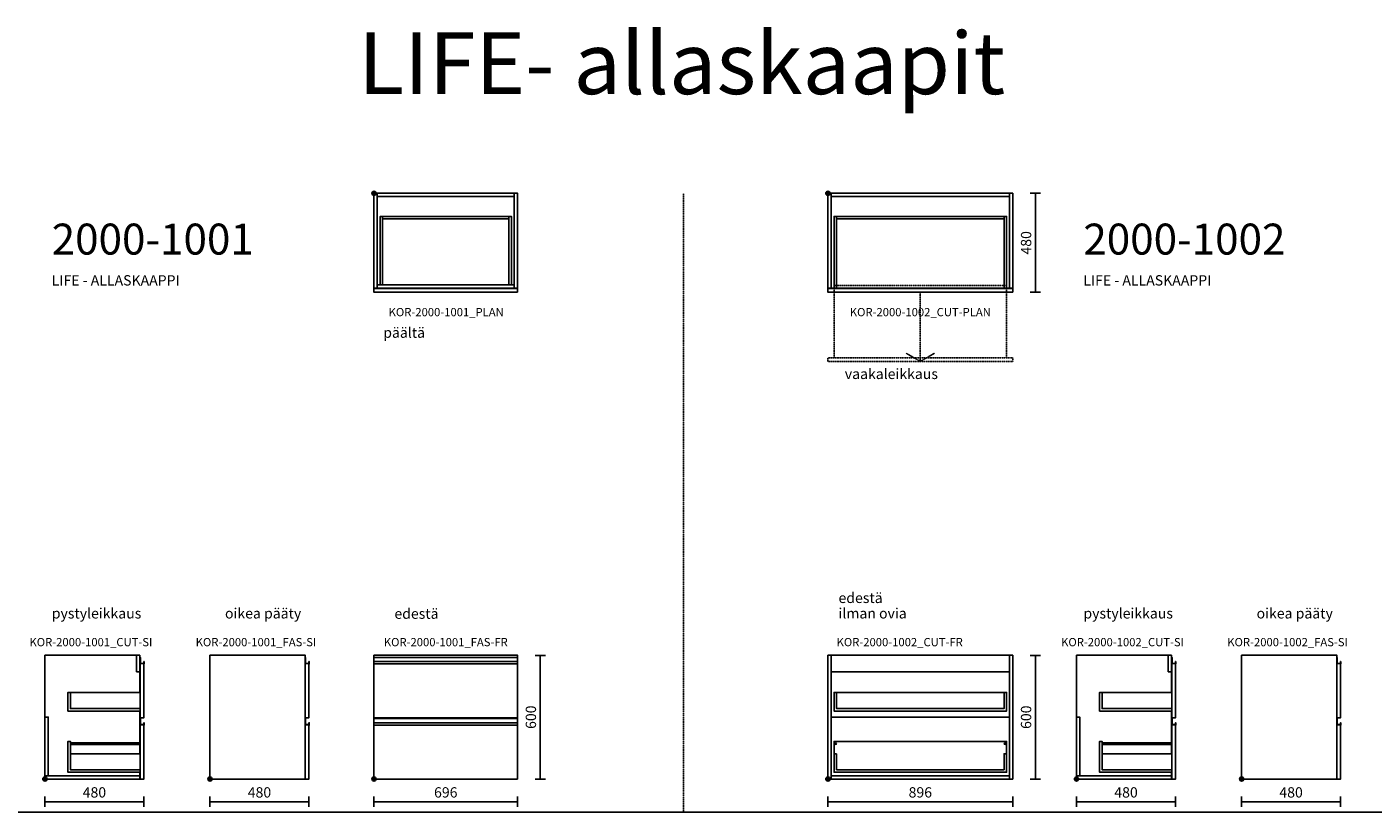
# Model space of a CAD drawing. Units: millimetres. Extents: x 6265 to 54436, y 5041 to 25884.
# Drawn here: x 14519 to 21043, y 7268 to 11075 of the extents above; entities that cross this region are included whole.
import ezdxf
from ezdxf.enums import TextEntityAlignment as Align

# ---------------------------------------------------------------- set-up
doc = ezdxf.new("R2010")
doc.units = ezdxf.units.MM
doc.linetypes.add('DASHED', pattern=[0.75, 0.5, -0.25])
for name, color, linetype in [('KORPINEN-block', 6, 'Continuous'), ('KORPINEN-block-det2', 8, 'DASHED'), ('KORPINEN-dimension', 7, 'Continuous'), ('KORPINEN-info', 4, 'Continuous')]:
    doc.layers.add(name, color=color, linetype=linetype)
doc.styles.get("Standard").update_dxf_attribs({"font": 'arial.ttf'})
doc.dimstyles.new('GAIUS-asennus', dxfattribs={"dimscale": 100, "dimtxt": 2.5, "dimasz": 0.05, "dimexe": 0, "dimexo": 0, "dimgap": 1, "dimtad": 1, "dimdec": 0, "dimzin": 0, "dimdsep": 46, "dimtxsty": 'Standard', "dimblk": 'A8MITTA', "dimcen": 2.5, "dimse1": 1, "dimse2": 1, "dimclre": 256, "dimclrt": 7, "dimadec": 0, "dimazin": 0, "dimtp": 6, "dimtm": 6, "dimtfac": 1, "dimtdec": 0, "dimtmove": 2, "dimatfit": 1, "dimldrblk": 'A8MITTA', "dimfxl": 1, "dimtolj": 1, "dimtzin": 0, "dimarcsym": 0})

# ---------------------------------------------------------------- blocks, each defined once
blk = doc.blocks.new('KOR-base-point')
at = {"layer": 'KORPINEN-info', "color": 7}
for radius in [10, 9, 8, 3]:
    blk.add_circle((0, 0), radius, dxfattribs=at)
blk = doc.blocks.new('KOR-2000-1001_FAS-SI')
at = {"layer": 'KORPINEN-block'}
for points in [[(462, 0), (0, 0), (0, 600), (462, 600)], [(462, 590), (462, 560), (480, 560), (480, 558), (481, 558), (481, 570), (480, 570), (480, 561), (463, 561), (463, 590)], [(480, 560), (462, 560), (462, 297), (480, 297)], [(462, 293), (462, 263), (480, 263), (480, 261), (481, 261), (481, 273), (480, 273), (480, 264), (463, 264), (463, 293)], [(480, 263), (462, 263), (462, 0), (480, 0)]]:
    blk.add_lwpolyline(points, close=True, dxfattribs=at)
blk = doc.blocks.new('KOR-2000-1001_FAS-FR')
at = {"layer": 'KORPINEN-block'}
for p, q in [((0, 590), (696, 590)), ((0, 570), (696, 570)), ((0, 558), (696, 558)), ((0, 297), (696, 297)), ((0, 293), (696, 293)), ((0, 273), (696, 273)), ((0, 261), (696, 261))]:
    blk.add_line(p, q, dxfattribs=at)
blk.add_lwpolyline([(696, 0), (0, 0), (0, 600), (696, 600)], close=True, dxfattribs=at)
blk = doc.blocks.new('KOR-2000-1001_CUT-SI')
at = {"layer": 'KORPINEN-block', "color": 8}
for p, q in [((462, 420), (124, 420)), ((462, 176), (124, 176)), ((462, 168), (124, 168)), ((462, 123), (124, 123))]:
    blk.add_line(p, q, dxfattribs=at)
for points in [[(460, 420), (460, 600), (0, 600), (0, 0), (460, 0), (460, 33)], [(460, 176), (460, 330)], [(460, 123), (460, 168)]]:
    blk.add_lwpolyline(points, dxfattribs=at)
at = {"layer": 'KORPINEN-block', "color": 1}
for points in [[(444, 520), (460, 520), (460, 600), (444, 600)], [(480, 560), (462, 560), (462, 297), (480, 297)], [(0, 16), (16, 16), (16, 301), (0, 301)], [(480, 263), (462, 263), (462, 0), (480, 0)], [(460, 0), (0, 0), (0, 16), (460, 16)]]:
    blk.add_lwpolyline(points, close=True, dxfattribs=at)
at = {"layer": 'KORPINEN-block'}
for points in [[(462, 590), (462, 560), (480, 560), (480, 558), (481, 558), (481, 570), (480, 570), (480, 561), (463, 561), (463, 590)], [(462, 293), (462, 263), (480, 263), (480, 261), (481, 261), (481, 273), (480, 273), (480, 264), (463, 264), (463, 293)]]:
    blk.add_lwpolyline(points, close=True, dxfattribs=at)
at = {"layer": 'KORPINEN-block', "color": 1}
for points in [[(462, 342), (124, 342), (124, 420), (112, 420), (112, 330), (462, 330)], [(462, 45), (124, 45), (124, 183), (112, 183), (112, 33), (462, 33)]]:
    blk.add_lwpolyline(points, dxfattribs=at)
blk = doc.blocks.new('KOR-2000-1001_PLAN')
at = {"layer": 'KORPINEN-block', "color": 8}
for p, q in [((42, -112), (654, -112)), ((42, -124), (654, -124))]:
    blk.add_line(p, q, dxfattribs=at)
at = {"layer": 'KORPINEN-block'}
for p, q in [((16, -444), (680, -444)), ((16, -460), (680, -460))]:
    blk.add_line(p, q, dxfattribs=at)
for points in [[(0, -460), (16, -460), (16, 0), (0, 0)], [(680, -460), (696, -460), (696, 0), (680, 0)], [(696, -480), (696, -462), (0, -462), (0, -480)]]:
    blk.add_lwpolyline(points, close=True, dxfattribs=at)
at = {"layer": 'KORPINEN-block', "color": 8}
blk.add_lwpolyline([(680, -16), (16, -16), (16, 0), (680, 0)], close=True, dxfattribs=at)
for points in [[(42, -444), (42, -112), (30, -112), (30, -444)], [(666, -444), (666, -112), (654, -112), (654, -444)]]:
    blk.add_lwpolyline(points, dxfattribs=at)
blk = doc.blocks.new('KOR-2000-1002_CUT-PLAN')
at = {"layer": 'KORPINEN-block', "color": 8}
for p, q in [((42, -112), (854, -112)), ((42, -124), (854, -124)), ((16, -460), (880, -460))]:
    blk.add_line(p, q, dxfattribs=at)
at = {"layer": 'KORPINEN-block', "color": 1}
for points in [[(0, -460), (16, -460), (16, 0), (0, 0)], [(880, -460), (896, -460), (896, 0), (880, 0)], [(896, -480), (896, -462), (0, -462), (0, -480)]]:
    blk.add_lwpolyline(points, close=True, dxfattribs=at)
at = {"layer": 'KORPINEN-block', "color": 8}
blk.add_lwpolyline([(880, -16), (16, -16), (16, 0), (880, 0)], close=True, dxfattribs=at)
for points in [[(42, -462), (42, -112), (30, -112), (30, -462)], [(866, -462), (866, -112), (854, -112), (854, -462)]]:
    blk.add_lwpolyline(points, dxfattribs=at)
at = {"layer": 'KORPINEN-block-det2'}
blk.add_line((448, -480), (448, -815), dxfattribs=at)
for points in [[(30, -797), (30, -447), (866, -447), (866, -797)], [(517.3, -775), (448, -815), (378.7, -775)]]:
    blk.add_lwpolyline(points, dxfattribs=at)
blk.add_lwpolyline([(896, -815), (896, -797), (0, -797), (0, -815)], close=True, dxfattribs=at)
blk = doc.blocks.new('KOR-2000-1002_CUT-FR')
at = {"layer": 'KORPINEN-block', "color": 8}
for p, q in [((16, 600), (880, 600)), ((16, 520), (880, 520)), ((42, 420), (854, 420)), ((880, 301), (16, 301)), ((866, 123), (866, 183))]:
    blk.add_line(p, q, dxfattribs=at)
at = {"layer": 'KORPINEN-block', "color": 1}
for points in [[(0, 0), (16, 0), (16, 600), (0, 600)], [(880, 0), (896, 0), (896, 600), (880, 600)], [(42, 420), (30, 420), (30, 330), (866, 330), (866, 420), (854, 420), (854, 342), (42, 342)], [(42, 123), (30, 123), (30, 33), (866, 33), (866, 123), (854, 123), (854, 45), (42, 45)], [(880, 0), (16, 0), (16, 16), (880, 16)]]:
    blk.add_lwpolyline(points, close=True, dxfattribs=at)
at = {"layer": 'KORPINEN-block', "color": 8}
blk.add_lwpolyline([(866, 123), (866, 183), (30, 183), (30, 123)], dxfattribs=at)
at = {"layer": 'KORPINEN-block', "color": 1}
for centre in [(38, 172), (858, 172)]:
    blk.add_circle(centre, 4, dxfattribs=at)
blk = doc.blocks.new('KOR-2000-1002_CUT-SI')
at = {"layer": 'KORPINEN-block', "color": 8}
for p, q in [((462, 420), (124, 420)), ((462, 176), (124, 176)), ((462, 168), (124, 168)), ((462, 123), (124, 123))]:
    blk.add_line(p, q, dxfattribs=at)
for points in [[(460, 420), (460, 600), (0, 600), (0, 0), (460, 0), (460, 33)], [(460, 176), (460, 330)], [(460, 123), (460, 168)]]:
    blk.add_lwpolyline(points, dxfattribs=at)
at = {"layer": 'KORPINEN-block', "color": 1}
for points in [[(444, 520), (460, 520), (460, 600), (444, 600)], [(480, 560), (462, 560), (462, 297), (480, 297)], [(0, 16), (16, 16), (16, 301), (0, 301)], [(480, 263), (462, 263), (462, 0), (480, 0)], [(460, 0), (0, 0), (0, 16), (460, 16)]]:
    blk.add_lwpolyline(points, close=True, dxfattribs=at)
at = {"layer": 'KORPINEN-block'}
for points in [[(462, 590), (462, 560), (480, 560), (480, 558), (481, 558), (481, 570), (480, 570), (480, 561), (463, 561), (463, 590)], [(462, 293), (462, 263), (480, 263), (480, 261), (481, 261), (481, 273), (480, 273), (480, 264), (463, 264), (463, 293)]]:
    blk.add_lwpolyline(points, close=True, dxfattribs=at)
at = {"layer": 'KORPINEN-block', "color": 1}
for points in [[(462, 342), (124, 342), (124, 420), (112, 420), (112, 330), (462, 330)], [(462, 45), (124, 45), (124, 183), (112, 183), (112, 33), (462, 33)]]:
    blk.add_lwpolyline(points, dxfattribs=at)
blk = doc.blocks.new('KOR-2000-1002_FAS-SI')
at = {"layer": 'KORPINEN-block'}
for points in [[(462, 0), (0, 0), (0, 600), (462, 600)], [(462, 590), (462, 560), (480, 560), (480, 558), (481, 558), (481, 570), (480, 570), (480, 561), (463, 561), (463, 590)], [(480, 560), (462, 560), (462, 297), (480, 297)], [(462, 293), (462, 263), (480, 263), (480, 261), (481, 261), (481, 273), (480, 273), (480, 264), (463, 264), (463, 293)], [(480, 263), (462, 263), (462, 0), (480, 0)]]:
    blk.add_lwpolyline(points, close=True, dxfattribs=at)
blk = doc.blocks.new('A8MITTA')
for p, q in [((-30, 0), (0, 0)), ((0, 25), (0, -25))]:
    blk.add_line(p, q)
blk = doc.blocks.new('*D485')
at = {"layer": 'Defpoints', "color": 0, "transparency": 16777216}
for p in [(14606.1, 7427.7), (15086.1, 7427.7), (15086.1, 7317.7)]:
    blk.add_point(p, dxfattribs=at)
at = {"layer": 'KORPINEN-dimension', "color": 0, "lineweight": -2, "transparency": 16777216}
blk.add_line((14607.1, 7317.7), (15085.1, 7317.7), dxfattribs=at)
at = {"layer": 'KORPINEN-dimension', "color": 0, "lineweight": -2, "transparency": 16777216, "rotation": 180}
blk.add_blockref('A8MITTA', (14606.1, 7317.7), dxfattribs=at)
at = {"layer": 'KORPINEN-dimension', "color": 0, "lineweight": -2, "transparency": 16777216}
blk.add_blockref('A8MITTA', (15086.1, 7317.7), dxfattribs=at)
at = {"layer": 'KORPINEN-dimension', "color": 7, "transparency": 16777216, "insert": (14846.1, 7363.3), "char_height": 50, "attachment_point": 5}
blk.add_mtext('\\A1;480', dxfattribs=at)
blk = doc.blocks.new('*D487')
at = {"layer": 'Defpoints', "color": 0, "transparency": 16777216}
for p in [(16201.1, 7427.7), (16897.1, 7427.7), (16897.1, 7317.7)]:
    blk.add_point(p, dxfattribs=at)
at = {"layer": 'KORPINEN-dimension', "color": 0, "lineweight": -2, "transparency": 16777216}
blk.add_line((16202.1, 7317.7), (16896.1, 7317.7), dxfattribs=at)
at = {"layer": 'KORPINEN-dimension', "color": 0, "lineweight": -2, "transparency": 16777216, "rotation": 180}
blk.add_blockref('A8MITTA', (16201.1, 7317.7), dxfattribs=at)
at = {"layer": 'KORPINEN-dimension', "color": 0, "lineweight": -2, "transparency": 16777216}
blk.add_blockref('A8MITTA', (16897.1, 7317.7), dxfattribs=at)
at = {"layer": 'KORPINEN-dimension', "color": 7, "transparency": 16777216, "insert": (16549.1, 7363.3), "char_height": 50, "attachment_point": 5}
blk.add_mtext('\\A1;696', dxfattribs=at)
blk = doc.blocks.new('*D488')
at = {"layer": 'Defpoints', "color": 0, "transparency": 16777216}
for p in [(16897.1, 8027.7), (17007.1, 8027.7), (16897.1, 7427.7)]:
    blk.add_point(p, dxfattribs=at)
at = {"layer": 'KORPINEN-dimension', "color": 0, "lineweight": -2, "transparency": 16777216}
blk.add_line((17007.1, 7428.7), (17007.1, 8026.7), dxfattribs=at)
for p, rotation in [((17007.1, 8027.7), 90), ((17007.1, 7427.7), 270)]:
    blk.add_blockref('A8MITTA', p, dxfattribs=dict(at, rotation=rotation))
at = {"layer": 'KORPINEN-dimension', "color": 7, "transparency": 16777216, "insert": (16961.6, 7727.7), "char_height": 50, "attachment_point": 5, "rotation": 90}
blk.add_mtext('\\A1;600', dxfattribs=at)
blk = doc.blocks.new('*D489')
at = {"layer": 'Defpoints', "color": 0, "transparency": 16777216}
for p in [(15406.1, 7427.7), (15886.1, 7427.7), (15886.1, 7317.7)]:
    blk.add_point(p, dxfattribs=at)
at = {"layer": 'KORPINEN-dimension', "color": 0, "lineweight": -2, "transparency": 16777216}
blk.add_line((15407.1, 7317.7), (15885.1, 7317.7), dxfattribs=at)
at = {"layer": 'KORPINEN-dimension', "color": 0, "lineweight": -2, "transparency": 16777216, "rotation": 180}
blk.add_blockref('A8MITTA', (15406.1, 7317.7), dxfattribs=at)
at = {"layer": 'KORPINEN-dimension', "color": 0, "lineweight": -2, "transparency": 16777216}
blk.add_blockref('A8MITTA', (15886.1, 7317.7), dxfattribs=at)
at = {"layer": 'KORPINEN-dimension', "color": 7, "transparency": 16777216, "insert": (15646.1, 7363.3), "char_height": 50, "attachment_point": 5}
blk.add_mtext('\\A1;480', dxfattribs=at)
blk = doc.blocks.new('*D490')
at = {"layer": 'Defpoints', "color": 0, "transparency": 16777216}
for p in [(18401.1, 7427.7), (19297.1, 7427.7), (19297.1, 7317.7)]:
    blk.add_point(p, dxfattribs=at)
at = {"layer": 'KORPINEN-dimension', "color": 0, "lineweight": -2, "transparency": 16777216}
blk.add_line((18402.1, 7317.7), (19296.1, 7317.7), dxfattribs=at)
at = {"layer": 'KORPINEN-dimension', "color": 0, "lineweight": -2, "transparency": 16777216, "rotation": 180}
blk.add_blockref('A8MITTA', (18401.1, 7317.7), dxfattribs=at)
at = {"layer": 'KORPINEN-dimension', "color": 0, "lineweight": -2, "transparency": 16777216}
blk.add_blockref('A8MITTA', (19297.1, 7317.7), dxfattribs=at)
at = {"layer": 'KORPINEN-dimension', "color": 7, "transparency": 16777216, "insert": (18849.1, 7363.3), "char_height": 50, "attachment_point": 5}
blk.add_mtext('\\A1;896', dxfattribs=at)
blk = doc.blocks.new('*D491')
at = {"layer": 'Defpoints', "color": 0, "transparency": 16777216}
for p in [(19297.1, 8027.7), (19407.1, 8027.7), (19297.1, 7427.7)]:
    blk.add_point(p, dxfattribs=at)
at = {"layer": 'KORPINEN-dimension', "color": 0, "lineweight": -2, "transparency": 16777216}
blk.add_line((19407.1, 7428.7), (19407.1, 8026.7), dxfattribs=at)
for p, rotation in [((19407.1, 8027.7), 90), ((19407.1, 7427.7), 270)]:
    blk.add_blockref('A8MITTA', p, dxfattribs=dict(at, rotation=rotation))
at = {"layer": 'KORPINEN-dimension', "color": 7, "transparency": 16777216, "insert": (19361.6, 7727.7), "char_height": 50, "attachment_point": 5, "rotation": 90}
blk.add_mtext('\\A1;600', dxfattribs=at)
blk = doc.blocks.new('*D492')
at = {"layer": 'Defpoints', "color": 0, "transparency": 16777216}
for p in [(19606.1, 7427.7), (20086.1, 7427.7), (20086.1, 7317.7)]:
    blk.add_point(p, dxfattribs=at)
at = {"layer": 'KORPINEN-dimension', "color": 0, "lineweight": -2, "transparency": 16777216}
blk.add_line((19607.1, 7317.7), (20085.1, 7317.7), dxfattribs=at)
at = {"layer": 'KORPINEN-dimension', "color": 0, "lineweight": -2, "transparency": 16777216, "rotation": 180}
blk.add_blockref('A8MITTA', (19606.1, 7317.7), dxfattribs=at)
at = {"layer": 'KORPINEN-dimension', "color": 0, "lineweight": -2, "transparency": 16777216}
blk.add_blockref('A8MITTA', (20086.1, 7317.7), dxfattribs=at)
at = {"layer": 'KORPINEN-dimension', "color": 7, "transparency": 16777216, "insert": (19846.1, 7363.3), "char_height": 50, "attachment_point": 5}
blk.add_mtext('\\A1;480', dxfattribs=at)
blk = doc.blocks.new('*D493')
at = {"layer": 'Defpoints', "color": 0, "transparency": 16777216}
for p in [(19297.1, 10267.7), (19407.1, 10267.7), (19297.1, 9787.7)]:
    blk.add_point(p, dxfattribs=at)
at = {"layer": 'KORPINEN-dimension', "color": 0, "lineweight": -2, "transparency": 16777216}
blk.add_line((19407.1, 9788.7), (19407.1, 10266.7), dxfattribs=at)
for p, rotation in [((19407.1, 10267.7), 90), ((19407.1, 9787.7), 270)]:
    blk.add_blockref('A8MITTA', p, dxfattribs=dict(at, rotation=rotation))
at = {"layer": 'KORPINEN-dimension', "color": 7, "transparency": 16777216, "insert": (19361.6, 10027.7), "char_height": 50, "attachment_point": 5, "rotation": 90}
blk.add_mtext('\\A1;480', dxfattribs=at)
blk = doc.blocks.new('*D496')
at = {"layer": 'Defpoints', "color": 0, "transparency": 16777216}
for p in [(20406.1, 7427.7), (20886.1, 7427.7), (20886.1, 7317.7)]:
    blk.add_point(p, dxfattribs=at)
at = {"layer": 'KORPINEN-dimension', "color": 0, "lineweight": -2, "transparency": 16777216}
blk.add_line((20407.1, 7317.7), (20885.1, 7317.7), dxfattribs=at)
at = {"layer": 'KORPINEN-dimension', "color": 0, "lineweight": -2, "transparency": 16777216, "rotation": 180}
blk.add_blockref('A8MITTA', (20406.1, 7317.7), dxfattribs=at)
at = {"layer": 'KORPINEN-dimension', "color": 0, "lineweight": -2, "transparency": 16777216}
blk.add_blockref('A8MITTA', (20886.1, 7317.7), dxfattribs=at)
at = {"layer": 'KORPINEN-dimension', "color": 7, "transparency": 16777216, "insert": (20646.1, 7363.3), "char_height": 50, "attachment_point": 5}
blk.add_mtext('\\A1;480', dxfattribs=at)

msp = doc.modelspace()

# ---------------------------------------------------------------- linework, layer by layer
at = {"layer": 'KORPINEN-info', "color": 7, "linetype": 'DASHED'}
msp.add_line((17701.11, 7267.74), (17701.11, 10267.74), dxfattribs=at)
at = {"layer": 'KORPINEN-info'}
msp.add_line((6401.11, 7267.74), (29701.11, 7267.74), dxfattribs=at)

# ---------------------------------------------------------------- block references
at = {"layer": 'KORPINEN-block'}
for name, p in [('KOR-2000-1001_PLAN', (16201.11, 10267.74)), ('KOR-2000-1002_CUT-PLAN', (18401.11, 10267.74)), ('KOR-2000-1001_CUT-SI', (14606.11, 7427.74)), ('KOR-2000-1001_FAS-SI', (15406.11, 7427.74)), ('KOR-2000-1001_FAS-FR', (16201.11, 7427.74)), ('KOR-2000-1002_CUT-FR', (18401.11, 7427.74)), ('KOR-2000-1002_CUT-SI', (19606.11, 7427.74)), ('KOR-2000-1002_FAS-SI', (20406.11, 7427.74))]:
    msp.add_blockref(name, p, dxfattribs=at)
at = {"layer": 'KORPINEN-info'}
for p in [(16201.11, 10267.74), (18401.11, 10267.74), (14606.11, 7427.74), (15406.11, 7427.74), (16201.11, 7427.74), (18401.11, 7427.74), (19606.11, 7427.74), (20406.11, 7427.74)]:
    msp.add_blockref('KOR-base-point', p, dxfattribs=at)

# ---------------------------------------------------------------- texts
at = {"layer": 'KORPINEN-info', "color": 7}
msp.add_text('LIFE- allaskaapit', height=300, dxfattribs=at).set_placement((16125.11, 10748.74))
at = {"layer": 'KORPINEN-info'}
for s, p in [('KOR-2000-1001_PLAN', (16551.11, 9671.74)), ('KOR-2000-1002_CUT-PLAN', (18849.11, 9671.74)), ('KOR-2000-1001_CUT-SI', (14829.11, 8071.74)), ('KOR-2000-1001_FAS-SI', (15629.11, 8071.74)), ('KOR-2000-1001_FAS-FR', (16549.11, 8071.74)), ('KOR-2000-1002_CUT-FR', (18749.11, 8071.74)), ('KOR-2000-1002_CUT-SI', (19829.11, 8071.74)), ('KOR-2000-1002_FAS-SI', (20629.11, 8071.74))]:
    msp.add_text(s, height=40, dxfattribs=at).set_placement(p, align=Align.CENTER)
at = {"layer": 'KORPINEN-info', "color": 7, "char_height": 50, "width": 2872, "attachment_point": 1}
for s, insert in [('{\\H3x;2000-1001}\\PLIFE - ALLASKAAPPI', (14639.16, 10120.85)), ('{\\H3x;2000-1002}\\PLIFE - ALLASKAAPPI', (19639.16, 10120.85)), ('päältä', (16246.04, 9617.32)), ('vaakaleikkaus', (18483.04, 9417.32)), ('edestä', (18452.54, 8331.32)), ('pystyleikkaus', (14639.54, 8256.32)), ('oikea pääty', (15479.04, 8256.32)), ('edestä', (16300.11, 8254.74)), ('ilman ovia', (18452.54, 8256.32)), ('pystyleikkaus', (19639.54, 8256.32)), ('oikea pääty', (20479.04, 8256.32))]:
    msp.add_mtext(s, dxfattribs=dict(at, insert=insert))

# ---------------------------------------------------------------- dimensions: what is measured, and where the dimension line sits
at = {"layer": 'KORPINEN-dimension'}
for base, p1, p2, picture, middle in [((19407.11, 10267.74), (19297.11, 9787.74), (19297.11, 10267.74), '*D493', (19361.58, 10027.74)), ((17007.11, 8027.74), (16897.11, 7427.74), (16897.11, 8027.74), '*D488', (16961.58, 7727.74)), ((19407.11, 8027.74), (19297.11, 7427.74), (19297.11, 8027.74), '*D491', (19361.58, 7727.74))]:
    dim = msp.add_linear_dim(base=base, p1=p1, p2=p2, angle=90, dimstyle='GAIUS-asennus', override={"dimscale": 20}, dxfattribs=at)
    dim.commit()
    dim.dimension.update_dxf_attribs({"geometry": picture, "text_midpoint": middle})
for base, p1, p2, picture, middle in [((15086.11, 7317.74), (14606.11, 7427.74), (15086.11, 7427.74), '*D485', (14846.11, 7363.26)), ((15886.11, 7317.74), (15406.11, 7427.74), (15886.11, 7427.74), '*D489', (15646.11, 7363.26)), ((16897.11, 7317.74), (16201.11, 7427.74), (16897.11, 7427.74), '*D487', (16549.11, 7363.26)), ((19297.11, 7317.74), (18401.11, 7427.74), (19297.11, 7427.74), '*D490', (18849.11, 7363.26)), ((20086.11, 7317.74), (19606.11, 7427.74), (20086.11, 7427.74), '*D492', (19846.11, 7363.26)), ((20886.11, 7317.74), (20406.11, 7427.74), (20886.11, 7427.74), '*D496', (20646.11, 7363.26))]:
    dim = msp.add_linear_dim(base=base, p1=p1, p2=p2, dimstyle='GAIUS-asennus', override={"dimscale": 20}, dxfattribs=at)
    dim.commit()
    dim.dimension.update_dxf_attribs({"geometry": picture, "text_midpoint": middle})

doc.saveas('drawing.dxf')
